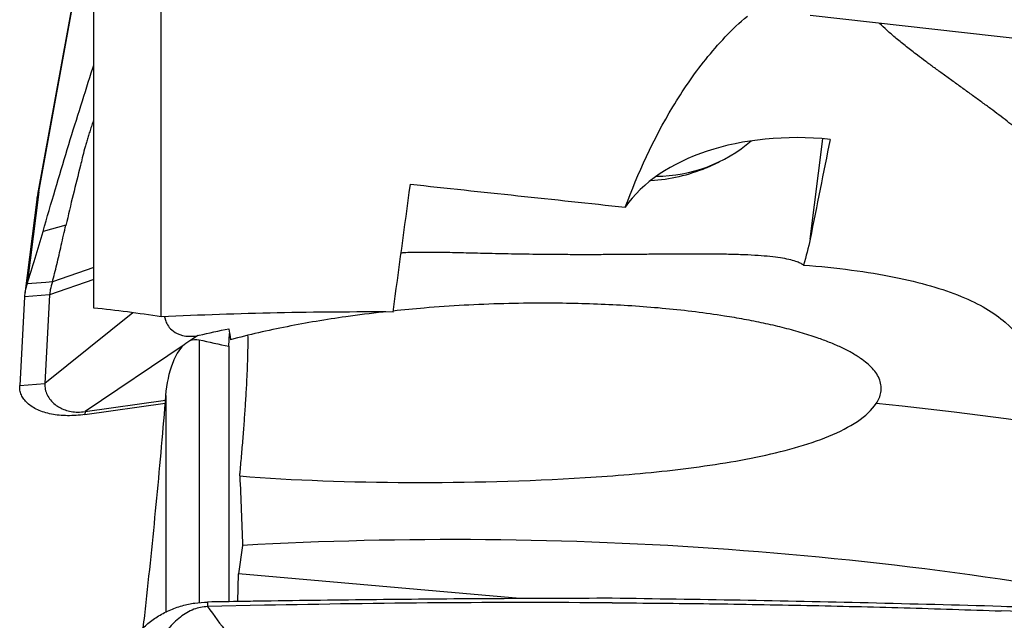
# Model space of a CAD drawing. Units: millimetres. Extents: x 5 to 292, y 5 to 205.
# Drawn here: x 57 to 62, y 74 to 77 of the extents above; entities that cross this region are included whole.
import ezdxf

# ---------------------------------------------------------------- set-up
doc = ezdxf.new("R2010")
doc.units = ezdxf.units.MM

msp = doc.modelspace()

# ---------------------------------------------------------------- linework, layer by layer
at = {"color": 7, "linetype": 'Continuous', "lineweight": 30}
for p, q in [((56.9759, 77.8571), (56.6785, 76.2253)), ((57.012, 75.553), (57.012, 77.7974)), ((57.412, 75.501), (57.412, 77.6669)), ((62.8009, 77.1138), (61.2548, 77.2861)), ((60.6406, 76.3851), (60.7185, 76.4194)), ((56.6868, 76.2429), (56.6175, 75.6977)), ((56.6795, 76.2293), (56.6868, 76.2429)), ((56.674, 76.1961), (56.6029, 75.637)), ((56.6765, 76.2119), (56.6739, 76.1954)), ((56.8461, 76.0447), (56.7111, 76.0079)), ((57.012, 75.7935), (56.7666, 75.708)), ((56.7282, 75.7053), (56.6175, 75.6977)), ((56.7666, 75.708), (56.7282, 75.7053)), ((56.6013, 75.6206), (56.573, 75.0951)), ((56.7504, 75.6309), (56.6013, 75.6206)), ((56.7504, 75.6309), (56.7221, 75.1054)), ((57.2434, 75.5255), (56.7221, 75.1054)), ((57.4314, 75.5018), (57.4392, 75.4764)), ((57.812, 75.327), (57.8161, 75.4028)), ((57.812, 75.327), (57.812, 73.8123)), ((56.573, 75.0951), (56.7221, 75.1054)), ((56.9607, 74.9395), (57.4368, 75.0067)), ((56.9598, 74.9224), (57.4354, 74.9902)), ((56.9607, 74.9395), (56.9598, 74.9224)), ((57.8931, 74.1468), (57.8688, 73.9779)), ((57.8647, 73.8144), (57.8688, 73.9779)), ((59.5359, 73.8317), (57.8688, 73.9779)), ((57.6859, 73.8115), (57.6861, 73.7849)), ((58.023, 73.7925), (57.6861, 73.7849))]:
    msp.add_line(p, q, dxfattribs=at)
at = {"color": 8, "linetype": 'Continuous', "lineweight": 30}
for p, q in [((56.6868, 76.2429), (56.9786, 77.8438)), ((61.2554, 75.9619), (61.3314, 76.5567)), ((57.012, 75.7221), (56.7504, 75.6309)), ((57.6287, 75.3907), (57.5854, 75.3614)), ((57.6364, 75.3656), (57.6364, 73.8061)), ((57.5482, 75.3363), (56.9607, 74.9395)), ((57.4392, 75.035), (57.4392, 73.7501))]:
    msp.add_line(p, q, dxfattribs=at)
at = {"color": 7, "linetype": 'Continuous', "lineweight": 30}
for centre, radius, start, end in [((60.3384, 77.208), 0.8741, 270.37126, 310.56205), ((60.2585, 77.2937), 0.9856, 273.07222, 292.81356), ((59.3548, 52.5749), 22.5301, 59.01819, 84.16106), ((59.1424, 51.7152), 22.4664, 78.49876, 93.18773)]:
    msp.add_arc(centre, radius, start, end, dxfattribs=at)
at = {"color": 8, "linetype": 'Continuous', "lineweight": 30}
msp.add_arc((56.713, 76.219), 0.035, 162.97952, 169.65733, dxfattribs=at)
at = {"color": 7, "linetype": 'Continuous', "lineweight": 30}
for centre, major_axis, ratio, start_param, end_param in [((61.3532, 75.722), (1.2869, -0.1971), 0.635253, 1.651996, 2.842619), ((61.5334, 76.5189), (10.1186, 50.5865), 0.003167, 1.570758, 1.582441), ((59.0515, 91.3581), (2.111, 24.3185), 0.059261, 4.008811, 4.049134), ((152.5809, 81.9687), (268.7913, -23.3195), 0.054313, 4.361056, 4.366104)]:
    msp.add_ellipse(centre, major_axis=major_axis, ratio=ratio, start_param=start_param, end_param=end_param, dxfattribs=at)
for points, knots in [([(60.1603, 76.1512), (60.2348, 76.3517), (60.3264, 76.5532), (60.4999, 76.8418), (60.5639, 76.9359), (60.7091, 77.1172), (60.7907, 77.2048), (60.8833, 77.2835)], [0, 0, 0, 0, 0.5, 0.5, 0.75, 0.75, 1, 1, 1, 1]), ([(62.4659, 76.6255), (62.4514, 76.6371), (62.4224, 76.6602), (62.3751, 76.6965), (62.3253, 76.734), (62.273, 76.7726), (62.218, 76.8127), (62.1607, 76.854), (62.1022, 76.8962), (62.0452, 76.9373), (61.991, 76.9768), (61.9399, 77.0145), (61.884, 77.0565), (61.8249, 77.1024), (61.7648, 77.1514), (61.7112, 77.1975), (61.6811, 77.2264), (61.6667, 77.2402)], [0, 0, 0, 0, 0.065733, 0.131449, 0.194359, 0.257409, 0.320247, 0.383555, 0.447103, 0.510399, 0.567767, 0.625309, 0.682722, 0.763737, 0.845064, 0.926217, 1, 1, 1, 1]), ([(56.7111, 76.0079), (56.7352, 76.0906), (56.7831, 76.2554), (56.855, 76.4942), (56.9263, 76.7246), (56.9787, 76.8904), (57.0071, 76.9769), (57.012, 76.992)], [0, 0, 0, 0, 0.239822, 0.477849, 0.714526, 0.950305, 1, 1, 1, 1]), ([(57.012, 76.6713), (57.0117, 76.6702), (57.0077, 76.6586), (57.0003, 76.6366), (56.9903, 76.6059), (56.981, 76.5766), (56.9724, 76.5487), (56.9646, 76.5222), (56.9547, 76.4872), (56.9438, 76.4461), (56.9365, 76.413), (56.9332, 76.3979)], [0, 0, 0, 0, 0.0116831, 0.1319116, 0.2461175, 0.354472, 0.4571025, 0.5540786, 0.6454439, 0.8385655, 1, 1, 1, 1]), ([(56.9332, 76.3979), (56.9185, 76.3404), (56.8884, 76.223), (56.8611, 76.1039), (56.8471, 76.043)], [0, 0, 0, 0, 0.489312, 1, 1, 1, 1]), ([(56.6175, 75.6977), (56.6331, 75.7475), (56.6643, 75.8474), (56.6955, 75.9544), (56.7111, 76.0079)], [0, 0, 0, 0, 0.4993528, 1, 1, 1, 1]), ([(56.7666, 75.708), (56.7755, 75.7416), (56.7938, 75.8108), (56.8196, 75.9258), (56.8372, 76.005), (56.8461, 76.0447)], [0, 0, 0, 0, 0.320851, 0.658726, 1, 1, 1, 1]), ([(61.2151, 75.8084), (61.2091, 75.8122), (61.1973, 75.8198), (61.1693, 75.8308), (61.1312, 75.8413), (61.08, 75.8509), (61.0189, 75.8586), (60.9473, 75.8647), (60.8657, 75.869), (60.7731, 75.8718), (60.6703, 75.8732), (60.5684, 75.8734), (60.4719, 75.873), (60.3823, 75.8724), (60.2882, 75.8716), (60.1908, 75.8707), (60.0917, 75.87), (59.9902, 75.8695), (59.8865, 75.8694), (59.7876, 75.8698), (59.6959, 75.8705), (59.6108, 75.8715), (59.5271, 75.8728), (59.4471, 75.8743), (59.372, 75.8759), (59.3013, 75.8775), (59.2338, 75.8791), (59.1676, 75.8806), (59.1041, 75.882), (59.0432, 75.883), (58.9873, 75.8834), (58.9334, 75.8833), (58.884, 75.8822), (58.8495, 75.8808), (58.8347, 75.8794), (58.8323, 75.8792)], [0, 0, 0, 0, 0.029404, 0.058924, 0.096997, 0.13507, 0.174128, 0.213184, 0.253408, 0.29363, 0.335203, 0.376769, 0.406162, 0.435553, 0.465727, 0.495898, 0.525345, 0.554788, 0.585402, 0.616013, 0.641289, 0.666566, 0.692638, 0.718712, 0.743151, 0.76759, 0.792597, 0.817606, 0.845038, 0.872473, 0.900473, 0.928475, 0.961057, 0.993641, 1, 1, 1, 1]), ([(61.2151, 75.8084), (61.3127, 75.8009), (61.4093, 75.7908), (61.5902, 75.7666), (61.6743, 75.7527), (61.9104, 75.7053), (62.0398, 75.6675), (62.2585, 75.5777), (62.3449, 75.5269), (62.478, 75.4108), (62.5234, 75.3458), (62.5442, 75.2757)], [0, 0, 0, 0, 0.125, 0.125, 0.25, 0.25, 0.5, 0.5, 0.75, 0.75, 1, 1, 1, 1]), ([(56.7666, 75.708), (56.7619, 75.6919), (56.7534, 75.6633), (56.7513, 75.6408), (56.7504, 75.6309)], [0, 0, 0, 0, 0.564268, 1, 1, 1, 1]), ([(56.6175, 75.6977), (56.613, 75.6835), (56.605, 75.6582), (56.6024, 75.6321), (56.6013, 75.6206)], [0, 0, 0, 0, 0.559939, 1, 1, 1, 1]), ([(58.7267, 75.5298), (58.6526, 75.5209), (58.5195, 75.5048), (58.3297, 75.4752), (58.157, 75.4437), (57.9868, 75.408), (57.8765, 75.3799), (57.8214, 75.3659)], [0, 0, 0, 0, 0.238977, 0.429153, 0.619581, 0.809931, 1, 1, 1, 1]), ([(61.6468, 74.9882), (61.6531, 74.9988), (61.6657, 75.0201), (61.6758, 75.0543), (61.6776, 75.0901), (61.6691, 75.1271), (61.6514, 75.1623), (61.6254, 75.1954), (61.593, 75.2263), (61.5515, 75.2579), (61.5, 75.2897), (61.4381, 75.3213), (61.3705, 75.3504), (61.2906, 75.3802), (61.1976, 75.4098), (61.091, 75.4386), (60.9798, 75.4642), (60.8652, 75.4868), (60.731, 75.5095), (60.5763, 75.5311), (60.4005, 75.5504), (60.2216, 75.565), (60.0405, 75.5751), (59.8581, 75.5811), (59.6581, 75.5832), (59.4402, 75.5804), (59.2049, 75.5707), (58.9861, 75.5563), (58.8468, 75.5421), (58.7855, 75.5358)], [0, 0, 0, 0, 0.01994, 0.039876, 0.062789, 0.085791, 0.108715, 0.130106, 0.151553, 0.172962, 0.199358, 0.225847, 0.252371, 0.278817, 0.313736, 0.34875, 0.383836, 0.418927, 0.45391, 0.504118, 0.554449, 0.604879, 0.65535, 0.705777, 0.75605, 0.820316, 0.884732, 0.949193, 1, 1, 1, 1]), ([(57.4392, 75.4764), (57.4447, 75.4556), (57.4572, 75.4351), (57.4968, 75.4068), (57.5134, 75.3978), (57.5496, 75.3886), (57.5641, 75.3862), (57.5988, 75.3857), (57.6184, 75.3878), (57.6364, 75.392)], [0, 0, 0, 0, 0.5, 0.5, 0.75, 0.75, 0.875, 0.875, 1, 1, 1, 1]), ([(57.4392, 75.035), (57.4447, 75.1036), (57.4572, 75.1708), (57.4968, 75.2683), (57.5134, 75.3003), (57.5496, 75.3402), (57.5641, 75.3525), (57.5988, 75.3679), (57.6184, 75.3698), (57.6364, 75.3656)], [0, 0, 0, 0, 0.5, 0.5, 0.75, 0.75, 0.875, 0.875, 1, 1, 1, 1]), ([(57.8767, 74.5587), (57.8774, 74.5672), (57.8815, 74.6109), (57.8885, 74.6894), (57.8972, 74.793), (57.9049, 74.8943), (57.9119, 74.9957), (57.9178, 75.0957), (57.9224, 75.1925), (57.9252, 75.281), (57.9262, 75.348), (57.9256, 75.3808), (57.9254, 75.3916)], [0, 0, 0, 0, 0.026331, 0.13516, 0.244316, 0.353388, 0.462103, 0.581583, 0.701376, 0.820749, 0.94088, 1, 1, 1, 1]), ([(56.9598, 74.9224), (56.9422, 74.9203), (56.9071, 74.9161), (56.8559, 74.9151), (56.8069, 74.9177), (56.7605, 74.9245), (56.7177, 74.9352), (56.6793, 74.9498), (56.6459, 74.9677), (56.6183, 74.9887), (56.597, 75.0124), (56.5821, 75.0382), (56.5734, 75.0658), (56.5731, 75.0853), (56.573, 75.0951)], [0, 0, 0, 0, 0.084622, 0.168151, 0.252214, 0.336641, 0.421145, 0.505891, 0.590314, 0.673852, 0.756664, 0.838428, 0.918977, 1, 1, 1, 1]), ([(56.7221, 75.1054), (56.7225, 75.0941), (56.7232, 75.0707), (56.7353, 75.0386), (56.7545, 75.0081), (56.7798, 74.9829), (56.8091, 74.9632), (56.8405, 74.949), (56.8764, 74.9396), (56.9166, 74.9354), (56.946, 74.9381), (56.9607, 74.9395)], [0, 0, 0, 0, 0.121252, 0.251422, 0.385858, 0.519906, 0.624112, 0.723977, 0.818994, 0.909775, 1, 1, 1, 1]), ([(57.305, 73.6567), (57.3107, 73.7074), (57.3283, 73.8629), (57.3554, 74.1205), (57.3861, 74.4293), (57.4143, 74.735), (57.4309, 74.935), (57.4392, 75.035)], [0, 0, 0, 0, 0.107372, 0.329557, 0.55174, 0.77587, 1, 1, 1, 1]), ([(57.8767, 74.5587), (58.1963, 74.5324), (58.5347, 74.5218), (59.2261, 74.5189), (59.5735, 74.5269), (60.0975, 74.5595), (60.2714, 74.574), (60.61, 74.6129), (60.7776, 74.6376), (61.0915, 74.7021), (61.2405, 74.7423), (61.4926, 74.8463), (61.5958, 74.9107), (61.6468, 74.9882)], [0, 0, 0, 0, 0.25, 0.25, 0.5, 0.5, 0.625, 0.625, 0.75, 0.75, 0.875, 0.875, 1, 1, 1, 1]), ([(57.207, 73.5016), (57.215, 73.5228), (57.2311, 73.5653), (57.2716, 73.6249), (57.3234, 73.6789), (57.386, 73.7257), (57.4574, 73.7636), (57.5328, 73.7907), (57.6098, 73.8075), (57.6605, 73.8102), (57.6859, 73.8115)], [0, 0, 0, 0, 0.126858, 0.253716, 0.382336, 0.510956, 0.639589, 0.768221, 0.88411, 1, 1, 1, 1]), ([(57.6861, 73.7849), (57.6722, 73.7838), (57.6442, 73.7816), (57.6022, 73.7688), (57.5618, 73.7492), (57.5225, 73.7223), (57.4863, 73.6904), (57.4532, 73.6543), (57.4188, 73.609), (57.3843, 73.5542), (57.3655, 73.5115), (57.3561, 73.4902)], [0, 0, 0, 0, 0.082048, 0.164196, 0.25854, 0.35307, 0.458515, 0.564368, 0.670067, 0.835041, 1, 1, 1, 1]), ([(58.0218, 73.8169), (57.9782, 73.8162), (57.8663, 73.8145), (57.7543, 73.8126), (57.6859, 73.8115)], [0, 0, 0, 0, 0.389274, 1, 1, 1, 1]), ([(57.6861, 73.7849), (57.7238, 73.7326), (57.799, 73.6283), (57.9224, 73.4803), (58.0525, 73.3396), (58.1899, 73.207), (58.3337, 73.0827), (58.4837, 72.9673), (58.6389, 72.8602), (58.747, 72.7964), (58.8009, 72.7646)], [0, 0, 0, 0, 0.127287, 0.253863, 0.379769, 0.505032, 0.629665, 0.753678, 0.877106, 1, 1, 1, 1]), ([(60.0833, 73.8338), (59.8395, 73.8331), (59.374, 73.8317), (58.6868, 73.8259), (58.2435, 73.8199), (58.0218, 73.8169)], [0, 0, 0, 0, 0.354778, 0.677385, 1, 1, 1, 1]), ([(60.0835, 73.8073), (59.7401, 73.8082), (59.0532, 73.8102), (58.3664, 73.7984), (58.023, 73.7925)], [0, 0, 0, 0, 0.499943, 1, 1, 1, 1]), ([(62.387, 73.7855), (62.1245, 73.7926), (61.6094, 73.8065), (60.8415, 73.8225), (60.336, 73.83), (60.0833, 73.8338)], [0, 0, 0, 0, 0.341871, 0.670931, 1, 1, 1, 1]), ([(60.0835, 73.8073), (60.2755, 73.8057), (60.6595, 73.8025), (61.2355, 73.7923), (61.8114, 73.7784), (62.1953, 73.7655), (62.3872, 73.759)], [0, 0, 0, 0, 0.249965, 0.49993, 0.749965, 1, 1, 1, 1]), ([(64.1378, 73.7033), (63.9057, 73.7152), (63.4979, 73.7362), (62.9143, 73.7633), (62.5627, 73.7781), (62.387, 73.7855)], [0, 0, 0, 0, 0.397816, 0.698905, 1, 1, 1, 1]), ([(64.1381, 73.6768), (63.8464, 73.6929), (63.2631, 73.7253), (62.6792, 73.7478), (62.3872, 73.759)], [0, 0, 0, 0, 0.49996, 1, 1, 1, 1])]:
    msp.add_open_spline(points, degree=3, knots=knots, dxfattribs=at)
at = {"color": 8, "linetype": 'Continuous', "lineweight": 30}
msp.add_open_spline([(56.6868, 76.2429), (56.6852, 76.2388), (56.682, 76.2309), (56.6786, 76.2198), (56.6761, 76.2093), (56.6745, 76.2008), (56.6741, 76.1965), (56.674, 76.1956)], degree=3, knots=[0, 0, 0, 0, 0.265014, 0.519392, 0.718382, 0.937047, 1, 1, 1, 1], dxfattribs=at)
at = {"color": 7, "linetype": 'Continuous', "lineweight": 30}
for points in [[(61.2554, 75.9619), (61.2452, 75.9105), (61.2317, 75.8593), (61.2151, 75.8084)], [(57.412, 75.501), (57.2771, 75.5227), (57.1437, 75.5401), (57.012, 75.553)], [(58.7846, 75.5299), (58.3279, 75.5321), (57.8705, 75.5231), (57.412, 75.501)], [(57.6364, 75.392), (57.6946, 75.4056), (57.7532, 75.4185), (57.812, 75.4309)], [(57.812, 75.4309), (57.8153, 75.4101), (57.8184, 75.3884), (57.8214, 75.3659)], [(57.6364, 75.3656), (57.6946, 75.3521), (57.7532, 75.3392), (57.812, 75.327)], [(57.8767, 74.5587), (57.883, 74.4216), (57.8885, 74.2843), (57.8931, 74.1468)]]:
    msp.add_open_spline(points, degree=3, dxfattribs=at)

doc.saveas('drawing.dxf')
